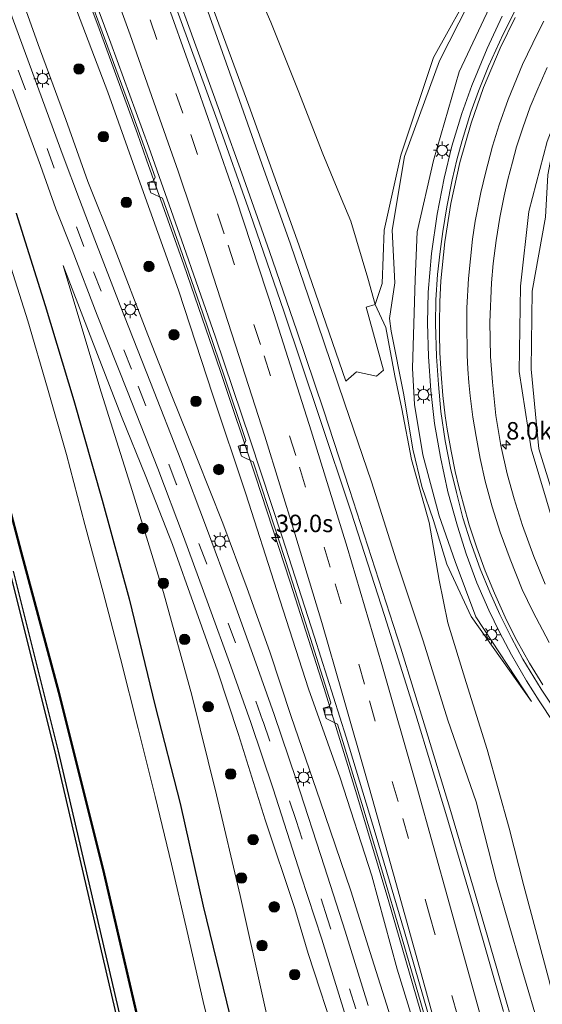
# Model space of a CAD drawing. Units: metres. Extents: x 110000 to 120009, y 481249 to 487501.
# Drawn here: x 110602 to 110677, y 485516 to 485657 of the extents above; entities that cross this region are included whole.
import ezdxf
from ezdxf.enums import TextEntityAlignment as Align

# ---------------------------------------------------------------- set-up
doc = ezdxf.new("R2010")
doc.units = ezdxf.units.M
doc.linetypes.add('VW-3-9_STREEP', pattern=[12, 3, -9])
doc.layers.get('0').update_dxf_attribs({"lineweight": 25})
for name, color, linetype, lineweight in [('B-ME-AM-KILOMETR-S-B1', 7, 'Continuous', 18), ('B-ME-BV-GELEIDECONSTRUCTIE-GELEIDERAIL-L-B1', 213, 'BV-GELEIDERAIL', 18), ('B-ME-GR-BOOM-GV-B6', 93, 'Continuous', 18), ('B-ME-GR-BOOM-S-B1', 93, 'Continuous', 18), ('B-ME-GW-KRUINLIJN-L-B1', 93, 'Continuous', 18), ('B-ME-GW-TEENLIJN-L-B1', 93, 'Continuous', 18), ('B-ME-IE-GRASLAND-GV-B6', 93, 'Continuous', 18), ('B-ME-IE-MEUBILAIR_WEGMEUBILAIR-LICHTMAST-S-B1', 8, 'Continuous', 18), ('B-ME-OG-WATER-GV-B6', 153, 'Continuous', 18), ('B-ME-VH-VERH_SOORT-BETON-OVERIG-GV-B6', 8, 'IE-TERREINAFSCHEIDING-NATUURLIJK-HOUTWAL', 18), ('B-ME-VH-VERH_SOORT-BITUMEN-GV-B6', 8, 'IE-TERREINAFSCHEIDING-NATUURLIJK-HOUTWAL', 18), ('B-ME-VV-KOLK-S-B1', 8, 'Continuous', 18), ('B-ME-VW-MARKERING-39STREEP-015-L-B1', 255, 'VW-3-9_STREEP', 18), ('B-ME-VW-MARKERING-STREEP-015-L-B1', 7, 'Continuous', 18)]:
    doc.layers.add(name, color=color, linetype=linetype, lineweight=lineweight)
for name, color, linetype in [('B-ME-GW-INSTEEKWATERGANG-L-B1', 10, 'Continuous'), ('B-ME-KG-KADASTRAAL-OPNAMEDTMGRENS-L-B1', 10, 'Continuous'), ('B-ME-OB-BESCHOEIING-GV-B6', 10, 'Continuous')]:
    doc.layers.add(name, color=color, linetype=linetype)
doc.styles.add('NLCS-ISO', font='NLCS-ISO.TTF')
doc.linetypes.add('BV-GELEIDERAIL', pattern='A,10,-3,[108,NLCS.SHX,S=1,R=0,X=0,Y=0],-3', length=16)
doc.linetypes.add('IE-TERREINAFSCHEIDING-NATUURLIJK-HOUTWAL', pattern='A,7,-1.5,[67,NLCS.SHX,S=0.75,R=45,X=0,Y=0],-1.5,7,-1.5,[70,NLCS.SHX,S=0.75,R=0,X=0,Y=0],-1.5', length=20)

# ---------------------------------------------------------------- blocks, each defined once
blk = doc.blocks.new('hecto')
for p, q in [((0, 0.625), (-0.625, 0)), ((0, -0.625), (0, 0.625)), ((-0.625, 0), (0.625, 0)), ((0.625, 0), (0, -0.625))]:
    blk.add_line(p, q)
blk = doc.blocks.new('boom')
h = blk.add_hatch(color=256)
edge = h.paths.add_edge_path()
edge.add_arc((0, 0), 0.75, 0, 360)
blk.add_circle((0, 0), 0.75)
blk = doc.blocks.new('lantaarnpaal')
for p, q in [((-0.75, 0), (-1.25, 0)), ((-0.88, 0.88), (-0.53, 0.53)), ((0, 0.75), (0, 1.25)), ((0.53, 0.53), (0.88, 0.88)), ((0.75, 0), (1.25, 0)), ((-0.53, -0.53), (-0.88, -0.88)), ((0, -0.75), (0, -1.25)), ((0.53, -0.53), (0.88, -0.88))]:
    blk.add_line(p, q)
blk.add_circle((0, 0), 0.75)
blk = doc.blocks.new('kolk')
blk.add_lwpolyline([(-0.5, -0.5), (0.5, -0.5), (0.5, 0.5), (-0.5, 0.5)], close=True)

msp = doc.modelspace()

# ---------------------------------------------------------------- linework, layer by layer
at = {"layer": 'B-ME-BV-GELEIDECONSTRUCTIE-GELEIDERAIL-L-B1'}
for points in [[(110596.231, 485731.601, -0.41), (110602.289, 485716.803, -0.297), (110608.243, 485701.99, -0.17), (110614.06, 485687.121, -0.032), (110619.752, 485672.215, 0.143), (110625.324, 485657.259, 0.324), (110629.425, 485645.962, 0.476), (110630.792, 485642.213, 0.516), (110633.499, 485634.686, 0.623), (110637.469, 485623.435, 0.799), (110641.391, 485612.077, 0.989), (110645.204, 485600.748, 1.178), (110648.943, 485589.332, 1.389), (110652.635, 485577.952, 1.601), (110656.291, 485566.545, 1.848), (110659.872, 485555.12, 2.078), (110663.358, 485543.647, 2.335), (110666.741, 485532.17, 2.592), (110670.087, 485520.659, 2.81), (110673.382, 485509.149, 3.018)], [(110595.858, 485700.241, -0.599), (110601.706, 485685.332, -0.477), (110607.432, 485670.372, -0.344), (110613.029, 485655.38, -0.123), (110618.533, 485640.333, 0.07), (110619.81, 485636.594, 0.116), (110625.19, 485621.516, 0.367), (110630.387, 485606.396, 0.612), (110635.466, 485591.241, 0.883), (110640.442, 485576.039, 1.179), (110645.295, 485560.786, 1.475), (110650.022, 485545.529, 1.805), (110654.61, 485530.205, 2.129), (110659.062, 485514.875, 2.425), (110663.423, 485499.482, 2.703), (110667.658, 485484.053, 2.928), (110671.83, 485468.605, 3.14), (110675.937, 485453.136, 3.309), (110679.965, 485437.67, 3.427), (110682.892, 485426.012, 3.484), (110685.683, 485414.335, 3.535), (110686.058, 485412.813, 3.521), (110686.614, 485410.559, 3.522), (110689.332, 485398.201, 3.654)], [(110678.231, 485555.924, 0.639), (110676.137, 485559.027, 0.535), (110674.335, 485561.897, 0.46), (110672.172, 485565.603, 0.352), (110670.475, 485568.838, 0.264), (110668.944, 485572.019, 0.189), (110667.236, 485575.939, 0.091), (110665.71, 485580.098, -0.006), (110664.434, 485584.078, -0.111), (110663.078, 485588.987, -0.231), (110661.983, 485593.94, -0.342), (110661.148, 485598.776, -0.441), (110660.609, 485603.51, -0.552), (110660.279, 485608.398, -0.665), (110660.155, 485613.151, -0.747), (110660.234, 485617.628, -0.831), (110660.731, 485623.171, -0.932), (110661.543, 485628.783, -1.048), (110662.523, 485633.958, -1.15), (110663.626, 485638.553, -1.226), (110665.072, 485643.248, -1.298), (110666.477, 485647.217, -1.378), (110668.681, 485652.53, -1.463), (110670.846, 485657.162, -1.56)]]:
    msp.add_polyline3d(points, dxfattribs=at)
at = {"layer": 'B-ME-GR-BOOM-GV-B6'}
for points in [[(110634.008, 485664.733, -3.641), (110637.686, 485656.316, -3.655), (110641.566, 485646.544, -3.63), (110645.112, 485637.456, -3.508), (110647.763, 485631.08, -3.525), (110649.13, 485627.788, -3.514), (110651.597, 485619.606, -3.288), (110652.609, 485615.85, -3.119), (110651.335, 485615.449, -2.574), (110653.85, 485606.423, -2.379), (110652.82, 485605.56, -1.813), (110649.95, 485606.185, -0.932), (110648.434, 485604.841, -0.262), (110641.669, 485624.39, -0.486), (110634.506, 485644.395, -0.743), (110626.903, 485665.04, -0.94)], [(110667.069, 485662.184, -3.648), (110660.982, 485651.236, -3.711), (110656.298, 485637.228, -3.574), (110653.923, 485626.514, -3.518), (110653.649, 485618.837, -3.266), (110652.609, 485615.85, -3.119), (110651.597, 485619.606, -3.288), (110649.13, 485627.788, -3.514), (110647.763, 485631.08, -3.525), (110645.112, 485637.456, -3.508), (110641.566, 485646.544, -3.63), (110637.686, 485656.316, -3.655), (110634.008, 485664.733, -3.641)], [(110679.344, 485584.681, -2.389), (110676.107, 485595.17, -2.496), (110674.997, 485606.551, -2.85), (110675.13, 485617.732, -3.125), (110677.056, 485628.345, -3.504)]]:
    msp.add_polyline3d(points, dxfattribs=at)
at = {"layer": 'B-ME-GW-INSTEEKWATERGANG-L-B1'}
for points in [[(110601.144, 485628.947, -4.579), (110605.277, 485615.699, -4.529), (110609.431, 485602.054, -4.519), (110613.489, 485587.781, -4.508), (110617.365, 485573.659, -4.461), (110621.056, 485558.232, -4.533), (110624.637, 485544.274, -4.493), (110627.945, 485529.596, -4.574), (110631.321, 485515.875, -4.432), (110634.886, 485501.375, -4.48)], [(110616.158, 485513.434, -4.698), (110607.228, 485551.813, -4.736), (110600.752, 485577.596, -4.87)]]:
    msp.add_polyline3d(points, dxfattribs=at)
at = {"layer": 'B-ME-GW-KRUINLIJN-L-B1'}
for points in [[(110676.447, 485511.236, 2.266), (110673.543, 485521.092, 2.038), (110669.967, 485533.304, 1.765), (110667.121, 485544.512, 1.444), (110663.049, 485556.242, 1.184), (110659.54, 485567.625, 1.012), (110655.649, 485579.241, 0.777), (110652.092, 485590.412, 0.56), (110648.248, 485601.761, 0.33), (110644.384, 485613.163, 0.154), (110640.477, 485624.468, -0.023), (110636.383, 485635.994, -0.181), (110632.334, 485647.508, -0.358), (110628.383, 485658.581, -0.509), (110624.423, 485669.675, -0.667), (110619.858, 485681.02, -0.812), (110616.087, 485691.998, -0.943), (110611.176, 485703.655, -1.005), (110606.802, 485714.669, -1.109), (110602.404, 485725.841, -1.229), (110597.754, 485736.865, -1.265)], [(110749.673, 485715.138, -3.421), (110752.992, 485713.245, -3.278), (110738.475, 485711.743, -3.281), (110736.362, 485711.36, -3.274), (110724.683, 485706.834, -3.178), (110713.879, 485702.551, -3.1), (110703.383, 485696.557, -3.071), (110693.393, 485689.054, -2.876), (110684.226, 485679.969, -2.758), (110677.571, 485672.038, -2.65), (110670.61, 485661.827, -2.548), (110664.672, 485649.209, -2.286), (110660.979, 485636.475, -1.991), (110658.658, 485626.26, -1.906), (110658.382, 485619.441, -1.745), (110657.971, 485606.728, -1.661), (110658.27, 485601.516, -1.513), (110659.482, 485594.306, -1.227), (110661.804, 485585.525, -1.033)], [(110712.867, 485689.105, -3.528), (110702.748, 485678.437, -3.575), (110693.983, 485668.304, -3.458), (110687.892, 485659.807, -3.373), (110681.529, 485650.09, -3.089), (110677.305, 485639.231, -2.915), (110674.669, 485629.166, -2.773), (110673.492, 485618.46, -2.496), (110673.287, 485606.254, -2.186), (110674.988, 485595.141, -2.056), (110678.305, 485584.126, -1.72), (110683.053, 485573.799, -1.402), (110688.581, 485563.796, -1.086), (110713.014, 485541.059, 0.044), (110724.562, 485535.088, 0.447), (110735.908, 485531.617, 0.878), (110748.588, 485529.079, 1.272)], [(110670.899, 485465.94, 2.361), (110669.938, 485472.356, 2.332), (110668.135, 485479.475, 2.28), (110666.051, 485486.923, 2.166), (110664.087, 485493.858, 2.062), (110661.897, 485500.682, 1.9), (110659.85, 485507.367, 1.752), (110655.794, 485520.524, 1.502), (110652.141, 485533.923, 1.256), (110647.61, 485547.994, 0.966), (110643.088, 485560.74, 0.656), (110638.513, 485574.812, 0.386), (110634.085, 485588.673, 0.179), (110629.355, 485602.827, -0.169), (110624.403, 485617.881, -0.438), (110619.386, 485631.901, -0.62), (110614.275, 485646.269, -0.844), (110609.16, 485659.764, -1.013), (110603.994, 485673.653, -1.226), (110598.296, 485688.104, -1.367)], [(110607.863, 485621.432, -4.268), (110612.815, 485608.652, -3.542), (110616.265, 485599.761, -3.105), (110619.73, 485591.163, -2.547), (110623.541, 485581.415, -2.069), (110626.745, 485572.43, -1.649), (110630.019, 485563.327, -1.181), (110633.052, 485554.175, -1.012), (110636.872, 485541.942, -0.968), (110641.133, 485529.262, -0.807), (110643.024, 485522.785, -0.554), (110647.298, 485509.806, 0.059), (110651.642, 485497.258, 0.7), (110656.203, 485485.025, 1.235), (110661.09, 485472.413, 1.761), (110665.538, 485460.382, 2.014), (110670.018, 485447.498, 2.325), (110673.969, 485435.04, 2.385), (110677.553, 485421.842, 2.418), (110680.428, 485409.101, 2.365), (110680.972, 485406.538, 2.383), (110682.843, 485400.987, 2.442), (110684.04, 485397.898, 2.431), (110684.039, 485396.946, 1.804)], [(110661.804, 485585.525, -1.033), (110664.088, 485579.014, -0.476), (110667.05, 485571.07, -0.236), (110675.079, 485558.929, -0.082)]]:
    msp.add_polyline3d(points, dxfattribs=at)
at = {"layer": 'B-ME-GW-TEENLIJN-L-B1'}
for points in [[(110601.606, 485741.021, -3.609), (110605.803, 485731.293, -3.546), (110609.222, 485723.343, -3.61), (110613.454, 485713.552, -3.586), (110617.474, 485704.693, -3.667), (110621.156, 485695.397, -3.535), (110625.226, 485685.522, -3.497), (110629.204, 485676.04, -3.56), (110634.008, 485664.733, -3.641), (110637.686, 485656.316, -3.655), (110641.566, 485646.544, -3.63), (110645.112, 485637.456, -3.508), (110647.763, 485631.08, -3.525), (110649.13, 485627.788, -3.514), (110651.597, 485619.606, -3.288), (110652.609, 485615.85, -3.119)], [(110749.673, 485715.138, -3.421), (110747.173, 485714.626, -3.61), (110742.476, 485713.867, -3.529), (110735.737, 485712.513, -3.552), (110723.829, 485708.301, -3.609), (110713.288, 485704.021, -3.587), (110701.45, 485697.441, -3.661), (110691.622, 485690.422, -3.635), (110681.784, 485680.925, -3.521), (110675.399, 485673.533, -3.508), (110667.415, 485661.742, -3.478), (110661.881, 485650.791, -3.464), (110656.824, 485637.075, -3.41), (110655.077, 485626.517, -3.38), (110655.453, 485618.965, -3.049), (110654.68, 485613.821, -3.227), (110654.914, 485612.017, -2.97), (110656.765, 485602.906, -2.583), (110658.048, 485595.083, -2.056), (110659.329, 485589.741, -1.667), (110660.996, 485584.874, -1.384)], [(110670.899, 485465.94, 2.361), (110668.864, 485473.827, 2.05), (110666.254, 485480.656, 1.702), (110663.674, 485490.298, 1.454), (110660.161, 485498.986, 1.143), (110657.974, 485504.989, 0.817), (110655.69, 485510.841, 0.491), (110654.813, 485513.727, 0.367), (110651.892, 485522.941, -0.127), (110649.139, 485531.756, -0.455), (110644.73, 485544.676, -0.653), (110640.602, 485556.768, -0.689), (110637.514, 485566.056, -0.857), (110634.249, 485575.126, -1.287), (110630.79, 485584.51, -1.706), (110627.059, 485593.846, -2.244), (110623.391, 485602.962, -2.73), (110620.032, 485611.511, -3.179), (110615.084, 485624.32, -3.809), (110611.412, 485633.493, -3.998), (110608.249, 485642.345, -4.041), (110604.311, 485653.126, -4.078), (110599.24, 485667.346, -4.113)], [(110639.546, 485502.92, -4.015), (110636.484, 485516.739, -4.004), (110633.255, 485531.098, -3.998), (110629.891, 485545.523, -3.926), (110626.357, 485559.845, -3.943), (110622.252, 485574.569, -4.013), (110617.788, 485589.152, -4.018), (110613.334, 485603.275, -4.141), (110609.392, 485616.326, -4.268), (110607.863, 485621.432, -4.268)], [(110660.373, 485584.565, -1.484), (110657.821, 485593.594, -1.834), (110656.473, 485600.86, -2.414), (110655.467, 485605.636, -2.701), (110654.18, 485612.56, -3.296), (110652.609, 485615.85, -3.119)], [(110660.373, 485584.565, -1.484), (110661.816, 485576.294, -0.882), (110663.056, 485570.209, -0.63), (110665.69, 485561.668, -0.324), (110668.71, 485552.018, 0.037), (110671.852, 485540.754, 0.441), (110673.939, 485532.503, 0.78), (110677.494, 485519.248, 1.281), (110680.204, 485508.744, 1.536), (110682.743, 485496.975, 1.825), (110683.725, 485491.956, 1.923), (110684.345, 485487.254, 1.999), (110684.571, 485483.587, 2.062), (110684.889, 485479.395, 2.18), (110686.419, 485468.556, 2.246), (110688.043, 485460.908, 2.366), (110689.842, 485452.591, 2.574), (110691.247, 485444.899, 2.683), (110695.829, 485425.049, 3.02)], [(110660.996, 485584.874, -1.384), (110662.927, 485578.631, -1.01), (110666.396, 485571.087, -0.611), (110675.079, 485558.929, -0.082)]]:
    msp.add_polyline3d(points, dxfattribs=at)
at = {"layer": 'B-ME-IE-GRASLAND-GV-B6'}
for points in [[(110676.447, 485511.236, 2.266), (110673.543, 485521.092, 2.038), (110669.967, 485533.304, 1.765), (110667.121, 485544.512, 1.444), (110663.049, 485556.242, 1.184), (110659.54, 485567.625, 1.012), (110655.649, 485579.241, 0.777), (110652.092, 485590.412, 0.56), (110648.248, 485601.761, 0.33), (110644.384, 485613.163, 0.154), (110640.477, 485624.468, -0.023), (110636.383, 485635.994, -0.181), (110632.334, 485647.508, -0.358), (110628.383, 485658.581, -0.509), (110624.423, 485669.675, -0.667), (110619.858, 485681.02, -0.812), (110616.087, 485691.998, -0.943), (110611.176, 485703.655, -1.005), (110606.802, 485714.669, -1.109), (110602.404, 485725.841, -1.229), (110597.754, 485736.865, -1.265)], [(110597.754, 485736.865, -1.265), (110602.404, 485725.841, -1.229), (110606.802, 485714.669, -1.109), (110611.176, 485703.655, -1.005), (110616.087, 485691.998, -0.943), (110619.858, 485681.02, -0.812), (110624.423, 485669.675, -0.667), (110628.383, 485658.581, -0.509), (110632.334, 485647.508, -0.358), (110636.383, 485635.994, -0.181), (110640.477, 485624.468, -0.023), (110644.384, 485613.163, 0.154), (110648.248, 485601.761, 0.33), (110652.092, 485590.412, 0.56), (110655.649, 485579.241, 0.777), (110659.54, 485567.625, 1.012), (110663.049, 485556.242, 1.184), (110667.121, 485544.512, 1.444), (110669.967, 485533.304, 1.765), (110673.543, 485521.092, 2.038), (110676.447, 485511.236, 2.266)], [(110671.064, 485514.451, 2.198), (110666.833, 485529.17, 1.921), (110662.748, 485542.859, 1.624), (110658.443, 485557, 1.318), (110653.961, 485571.253, 1.031), (110649.186, 485586.082, 0.728), (110644.671, 485599.651, 0.479), (110639.555, 485614.904, 0.219), (110634.708, 485628.869, -0.023), (110629.979, 485642.257, -0.203), (110624.613, 485656.931, -0.389), (110619.28, 485671.269, -0.567), (110613.891, 485685.434, -0.727), (110608.128, 485700.254, -0.875), (110602.189, 485715.015, -1.009), (110596.533, 485728.94, -1.12)], [(110747.173, 485714.626, -3.61), (110742.476, 485713.867, -3.529), (110735.737, 485712.513, -3.552), (110723.829, 485708.301, -3.609), (110713.288, 485704.021, -3.587), (110701.45, 485697.441, -3.661), (110691.622, 485690.422, -3.635), (110681.784, 485680.925, -3.521), (110675.399, 485673.533, -3.508), (110667.415, 485661.742, -3.478), (110661.881, 485650.791, -3.464), (110656.824, 485637.075, -3.41), (110655.077, 485626.517, -3.38), (110655.453, 485618.965, -3.049), (110654.68, 485613.821, -3.227), (110654.914, 485612.017, -2.97), (110656.765, 485602.906, -2.583), (110658.048, 485595.083, -2.056)], [(110748.588, 485529.079, 1.272), (110735.908, 485531.617, 0.878), (110724.562, 485535.088, 0.447), (110713.014, 485541.059, 0.044), (110688.581, 485563.796, -1.086), (110683.053, 485573.799, -1.402), (110678.305, 485584.126, -1.72), (110674.988, 485595.141, -2.056), (110673.287, 485606.254, -2.186), (110673.492, 485618.46, -2.496), (110674.669, 485629.166, -2.773), (110677.305, 485639.231, -2.915), (110681.529, 485650.09, -3.089), (110687.892, 485659.807, -3.373), (110693.983, 485668.304, -3.458), (110702.748, 485678.437, -3.575), (110712.867, 485689.105, -3.528), (110717.571, 485691.644, -3.581), (110722.44, 485693.944, -3.639), (110727.026, 485695.82, -3.685), (110732.335, 485697.602, -3.721), (110736.814, 485698.788, -3.754), (110741.238, 485699.776, -3.784), (110746.449, 485700.641, -3.813)], [(110746.286, 485695.093, -4.04), (110734.112, 485692.935, -3.947), (110723.201, 485689.076, -3.879), (110719.879, 485687.422, -3.801), (110712.825, 485682.867, -3.735), (110704.34, 485676.584, -3.721), (110695.772, 485667.779, -3.706), (110688.791, 485659.162, -3.597), (110683.085, 485649.405, -3.636), (110678.268, 485638.948, -3.412), (110677.392, 485634.417, -3.373), (110677.056, 485628.345, -3.504), (110675.13, 485617.732, -3.125), (110674.997, 485606.551, -2.85), (110676.107, 485595.17, -2.496), (110679.344, 485584.681, -2.389), (110683.987, 485573.992, -1.902), (110689.681, 485564.68, -1.615), (110713.884, 485542.01, -0.598), (110725.095, 485536.569, -0.194), (110736.586, 485532.96, 0.247), (110748.348, 485530.727, 0.644)], [(110659.85, 485507.367, 1.752), (110655.794, 485520.524, 1.502), (110652.141, 485533.923, 1.256), (110647.61, 485547.994, 0.966), (110643.088, 485560.74, 0.656), (110638.513, 485574.812, 0.386), (110634.085, 485588.673, 0.179), (110629.355, 485602.827, -0.169), (110624.403, 485617.881, -0.438), (110619.386, 485631.901, -0.62), (110614.275, 485646.269, -0.844), (110609.16, 485659.764, -1.013), (110603.994, 485673.653, -1.226), (110598.296, 485688.104, -1.367)], [(110598.296, 485688.104, -1.367), (110603.994, 485673.653, -1.226), (110609.16, 485659.764, -1.013), (110614.275, 485646.269, -0.844), (110619.386, 485631.901, -0.62), (110624.403, 485617.881, -0.438), (110629.355, 485602.827, -0.169), (110634.085, 485588.673, 0.179), (110638.513, 485574.812, 0.386), (110643.088, 485560.74, 0.656), (110647.61, 485547.994, 0.966), (110652.141, 485533.923, 1.256), (110655.794, 485520.524, 1.502), (110659.85, 485507.367, 1.752)], [(110599.24, 485667.346, -4.113), (110604.311, 485653.126, -4.078), (110608.249, 485642.345, -4.041), (110611.412, 485633.493, -3.998), (110615.084, 485624.32, -3.809), (110620.032, 485611.511, -3.179), (110623.391, 485602.962, -2.73), (110627.059, 485593.846, -2.244), (110630.79, 485584.51, -1.706), (110634.249, 485575.126, -1.287), (110637.514, 485566.056, -0.857), (110640.602, 485556.768, -0.689), (110644.73, 485544.676, -0.653), (110649.139, 485531.756, -0.455), (110651.892, 485522.941, -0.127), (110654.813, 485513.727, 0.367)], [(110654.813, 485513.727, 0.367), (110651.892, 485522.941, -0.127), (110649.139, 485531.756, -0.455), (110644.73, 485544.676, -0.653), (110640.602, 485556.768, -0.689), (110637.514, 485566.056, -0.857), (110634.249, 485575.126, -1.287), (110630.79, 485584.51, -1.706), (110627.059, 485593.846, -2.244), (110623.391, 485602.962, -2.73), (110620.032, 485611.511, -3.179), (110615.084, 485624.32, -3.809), (110611.412, 485633.493, -3.998), (110608.249, 485642.345, -4.041), (110604.311, 485653.126, -4.078), (110599.24, 485667.346, -4.113)], [(110626.903, 485665.04, -0.94), (110634.506, 485644.395, -0.743), (110641.669, 485624.39, -0.486), (110648.434, 485604.841, -0.262), (110649.95, 485606.185, -0.932), (110652.82, 485605.56, -1.813), (110653.85, 485606.423, -2.379), (110651.335, 485615.449, -2.574), (110652.609, 485615.85, -3.119), (110654.18, 485612.56, -3.296), (110655.467, 485605.636, -2.701), (110656.473, 485600.86, -2.414), (110657.821, 485593.594, -1.834), (110660.373, 485584.565, -1.484), (110661.816, 485576.294, -0.882), (110663.056, 485570.209, -0.63), (110665.69, 485561.668, -0.324), (110668.71, 485552.018, 0.037), (110671.852, 485540.754, 0.441), (110673.939, 485532.503, 0.78), (110677.494, 485519.248, 1.281), (110680.204, 485508.744, 1.536)], [(110610.898, 485661.943, -0.902), (110614.298, 485652.727, -0.776), (110617.706, 485643.408, -0.661), (110621.055, 485634.103, -0.527), (110620.819, 485633.591, -0.532), (110619.969, 485633.283, -0.554), (110620.468, 485631.869, -0.517), (110622.129, 485631.09, -0.466), (110624.649, 485623.974, -0.349), (110627.921, 485614.583, -0.204), (110631.033, 485605.49, -0.049), (110634.102, 485596.325, 0.099), (110633.865, 485595.819, 0.091), (110633.004, 485595.533, 0.088), (110633.468, 485594.111, 0.125), (110635.109, 485593.287, 0.168), (110637.344, 485586.576, 0.305), (110640.383, 485577.238, 0.473), (110643.354, 485567.964, 0.65), (110646.277, 485558.719, 0.834), (110646.015, 485558.211, 0.841), (110645.159, 485557.943, 0.829), (110645.602, 485556.502, 0.857), (110647.23, 485555.654, 0.897), (110647.806, 485553.795, 0.931), (110650.729, 485544.314, 1.122), (110653.584, 485534.808, 1.317), (110656.417, 485525.204, 1.528), (110659.181, 485515.699, 1.727), (110661.916, 485506.105, 1.908)], [(110680.204, 485508.744, 1.536), (110677.494, 485519.248, 1.281), (110673.939, 485532.503, 0.78), (110671.852, 485540.754, 0.441), (110668.71, 485552.018, 0.037), (110665.69, 485561.668, -0.324), (110663.056, 485570.209, -0.63), (110661.816, 485576.294, -0.882), (110660.373, 485584.565, -1.484), (110657.821, 485593.594, -1.834), (110656.473, 485600.86, -2.414), (110655.467, 485605.636, -2.701), (110654.18, 485612.56, -3.296), (110652.609, 485615.85, -3.119), (110653.649, 485618.837, -3.266), (110653.923, 485626.514, -3.518), (110656.298, 485637.228, -3.574), (110660.982, 485651.236, -3.711), (110667.069, 485662.184, -3.648)], [(110670.61, 485661.827, -2.548), (110664.672, 485649.209, -2.286), (110660.979, 485636.475, -1.991), (110658.658, 485626.26, -1.906), (110658.382, 485619.441, -1.745), (110657.971, 485606.728, -1.661), (110658.27, 485601.516, -1.513), (110659.482, 485594.306, -1.227), (110661.804, 485585.525, -1.033), (110664.088, 485579.014, -0.476), (110667.05, 485571.07, -0.236), (110675.079, 485558.929, -0.082), (110666.396, 485571.087, -0.611), (110662.927, 485578.631, -1.01), (110660.996, 485584.874, -1.384), (110659.329, 485589.741, -1.667), (110658.048, 485595.083, -2.056), (110656.765, 485602.906, -2.583), (110654.914, 485612.017, -2.97), (110654.68, 485613.821, -3.227), (110655.453, 485618.965, -3.049), (110655.077, 485626.517, -3.38), (110656.824, 485637.075, -3.41), (110661.881, 485650.791, -3.464), (110667.415, 485661.742, -3.478)], [(110658.048, 485595.083, -2.056), (110659.329, 485589.741, -1.667), (110660.996, 485584.874, -1.384), (110662.927, 485578.631, -1.01), (110666.396, 485571.087, -0.611), (110675.079, 485558.929, -0.082), (110667.05, 485571.07, -0.236), (110664.088, 485579.014, -0.476), (110661.804, 485585.525, -1.033), (110659.482, 485594.306, -1.227), (110658.27, 485601.516, -1.513), (110657.971, 485606.728, -1.661), (110658.382, 485619.441, -1.745), (110658.658, 485626.26, -1.906), (110660.979, 485636.475, -1.991), (110664.672, 485649.209, -2.286), (110670.61, 485661.827, -2.548)], [(110651.617, 485515.342, 0.075), (110648.308, 485526.002, -0.461), (110645.35, 485535.232, -0.772), (110641.284, 485547.73, -0.824), (110638.125, 485557.044, -0.865), (110635.292, 485565.151, -1.038), (110632.041, 485574.167, -1.393), (110628.459, 485583.806, -1.912), (110624.744, 485593.571, -2.417), (110620.391, 485604.645, -3.017), (110616.048, 485615.679, -3.598), (110612.407, 485625.105, -4.064), (110610.202, 485630.876, -4.243), (110607.88, 485637.109, -4.306), (110603.841, 485648.045, -4.314), (110599.707, 485659.387, -4.31)], [(110687.892, 485659.807, -3.373), (110681.529, 485650.09, -3.089), (110677.305, 485639.231, -2.915), (110674.669, 485629.166, -2.773), (110673.492, 485618.46, -2.496), (110673.287, 485606.254, -2.186), (110674.988, 485595.141, -2.056), (110678.305, 485584.126, -1.72), (110683.053, 485573.799, -1.402), (110688.581, 485563.796, -1.086), (110713.014, 485541.059, 0.044), (110724.562, 485535.088, 0.447), (110735.908, 485531.617, 0.878), (110748.588, 485529.079, 1.272)], [(110672.938, 485658.469, -2.348), (110671, 485654.605, -2.297), (110668.898, 485650, -2.208), (110667.432, 485646.435, -2.143), (110666.375, 485643.421, -2.1), (110665.109, 485639.356, -2.023), (110664.329, 485636.585, -1.969), (110663.661, 485633.711, -1.915), (110662.91, 485629.852, -1.833), (110662.331, 485626.329, -1.781), (110661.94, 485623.419, -1.714), (110661.569, 485620.142, -1.654), (110661.344, 485616.525, -1.588), (110661.298, 485613.069, -1.52), (110661.43, 485608.401, -1.43), (110661.698, 485604.356, -1.349), (110662.071, 485600.499, -1.266), (110662.689, 485596.287, -1.169), (110663.448, 485592.354, -1.086), (110664.285, 485588.895, -1.009), (110665.204, 485585.266, -0.918), (110666.31, 485581.822, -0.83), (110667.703, 485577.943, -0.733), (110669.069, 485574.608, -0.647), (110670.501, 485571.381, -0.56), (110672.189, 485568.061, -0.472), (110673.823, 485565.013, -0.387), (110676.461, 485560.692, -0.272), (110678.572, 485557.533, -0.171)], [(110677.026, 485575.752, -1.127), (110675.402, 485579.707, -1.258), (110673.773, 485584.154, -1.38), (110672.553, 485587.998, -1.471), (110671.581, 485591.552, -1.56), (110670.679, 485595.631, -1.661), (110669.956, 485599.943, -1.769), (110669.456, 485604.682, -1.878), (110669.19, 485608.404, -1.961), (110669.083, 485613.298, -2.081), (110669.329, 485618.941, -2.206), (110669.58, 485621.695, -2.263), (110669.988, 485625.015, -2.318), (110670.525, 485628.33, -2.382), (110671.143, 485631.411, -2.459), (110671.667, 485633.745, -2.497), (110672.309, 485636.247, -2.535), (110672.899, 485638.461, -2.577), (110673.797, 485641.176, -2.631), (110674.881, 485644.2, -2.69), (110675.955, 485646.751, -2.744), (110677.285, 485649.831, -2.799)], [(110600.618, 485646.679, -4.407), (110604.629, 485635.747, -4.399), (110606.843, 485629.548, -4.331), (110609.177, 485623.7, -4.139), (110612.774, 485614.332, -3.689), (110617.095, 485603.386, -3.092), (110621.436, 485592.324, -2.492), (110625.147, 485582.57, -1.989), (110628.743, 485572.791, -1.466), (110631.951, 485563.967, -1.11), (110634.775, 485555.895, -0.935), (110637.98, 485546.414, -0.904), (110641.979, 485534.009, -0.863), (110644.968, 485524.86, -0.537), (110648.213, 485514.35, -0.021)], [(110634.886, 485501.375, -4.48), (110631.321, 485515.875, -4.432), (110627.945, 485529.596, -4.574), (110624.637, 485544.274, -4.493), (110621.056, 485558.232, -4.533), (110617.365, 485573.659, -4.461), (110613.489, 485587.781, -4.508), (110609.431, 485602.054, -4.519), (110605.277, 485615.699, -4.529), (110601.144, 485628.947, -4.579)], [(110601.144, 485628.947, -4.579), (110605.277, 485615.699, -4.529), (110609.431, 485602.054, -4.519), (110613.489, 485587.781, -4.508), (110617.365, 485573.659, -4.461), (110621.056, 485558.232, -4.533), (110624.637, 485544.274, -4.493), (110627.945, 485529.596, -4.574), (110631.321, 485515.875, -4.432), (110634.886, 485501.375, -4.48)], [(110630.528, 485505.551, -6.144), (110627.957, 485515.899, -6.164), (110625.657, 485525.941, -6.156), (110623.431, 485535.582, -6.173), (110621.093, 485545.316, -6.158), (110618.639, 485555.036, -6.149), (110616.098, 485565.105, -6.137), (110613.594, 485574.59, -6.163), (110610.976, 485584.306, -6.156), (110608.345, 485594.32, -6.154), (110605.653, 485603.844, -6.155), (110602.819, 485613.505, -6.156), (110599.79, 485623.023, -6.166)], [(110647.298, 485509.806, 0.059), (110643.024, 485522.785, -0.554), (110641.133, 485529.262, -0.807), (110636.872, 485541.942, -0.968), (110633.052, 485554.175, -1.012), (110630.019, 485563.327, -1.181), (110626.745, 485572.43, -1.649), (110623.541, 485581.415, -2.069), (110619.73, 485591.163, -2.547), (110616.265, 485599.761, -3.105), (110612.815, 485608.652, -3.542), (110607.863, 485621.432, -4.268), (110609.392, 485616.326, -4.268), (110613.334, 485603.275, -4.141), (110617.788, 485589.152, -4.018), (110622.252, 485574.569, -4.013), (110626.357, 485559.845, -3.943), (110629.891, 485545.523, -3.926), (110633.255, 485531.098, -3.998), (110636.484, 485516.739, -4.004), (110639.546, 485502.92, -4.015)], [(110639.546, 485502.92, -4.015), (110636.484, 485516.739, -4.004), (110633.255, 485531.098, -3.998), (110629.891, 485545.523, -3.926), (110626.357, 485559.845, -3.943), (110622.252, 485574.569, -4.013), (110617.788, 485589.152, -4.018), (110613.334, 485603.275, -4.141), (110609.392, 485616.326, -4.268), (110607.863, 485621.432, -4.268), (110612.815, 485608.652, -3.542), (110616.265, 485599.761, -3.105), (110619.73, 485591.163, -2.547), (110623.541, 485581.415, -2.069), (110626.745, 485572.43, -1.649), (110630.019, 485563.327, -1.181), (110633.052, 485554.175, -1.012), (110636.872, 485541.942, -0.968), (110641.133, 485529.262, -0.807), (110643.024, 485522.785, -0.554), (110647.298, 485509.806, 0.059)], [(110596.952, 485598.519, -5.825), (110601.786, 485580.342, -5.818), (110607.218, 485560.226, -5.818), (110613.559, 485534.822, -5.842), (110618.511, 485513.636, -5.832)], [(110615.671, 485513.32, -4.698), (110606.742, 485551.695, -4.736), (110600.269, 485577.466, -4.87)], [(110600.752, 485577.596, -4.87), (110607.228, 485551.813, -4.736), (110616.158, 485513.434, -4.698)], [(110616.158, 485513.434, -4.698), (110607.228, 485551.813, -4.736), (110600.752, 485577.596, -4.87)]]:
    msp.add_polyline3d(points, dxfattribs=at)
at = {"layer": 'B-ME-KG-KADASTRAAL-OPNAMEDTMGRENS-L-B1'}
msp.add_polyline3d([(110615.671, 485513.32, -4.698), (110606.742, 485551.695, -4.736), (110600.269, 485577.466, -4.87)], dxfattribs=at)
at = {"layer": 'B-ME-OB-BESCHOEIING-GV-B6'}
for points in [[(110646.946, 485436.928, -5.908), (110647.044, 485436.949, -5.778), (110647.192, 485436.266, -5.786), (110648.592, 485429.158, -5.76), (110647.379, 485427.243, -5.793), (110645.243, 485425.686, -5.787), (110643.392, 485424.964, -5.79), (110641.449, 485424.785, -5.788), (110639.618, 485425.392, -5.948), (110639.506, 485425.343, -5.795), (110638.393, 485427.05, -5.781), (110637.692, 485429.622, -5.81), (110631.297, 485457.147, -5.829), (110625.081, 485484.664, -5.807), (110618.511, 485513.636, -5.832), (110613.559, 485534.822, -5.842), (110607.218, 485560.226, -5.818), (110601.786, 485580.342, -5.818), (110596.952, 485598.519, -5.825)], [(110597.048, 485598.546, -5.962), (110601.883, 485580.368, -5.959), (110607.315, 485560.251, -5.969), (110613.656, 485534.845, -5.961), (110618.608, 485513.658, -5.969), (110625.179, 485484.686, -5.957), (110631.394, 485457.169, -5.952), (110637.789, 485429.646, -5.957), (110638.485, 485427.091, -5.943), (110639.544, 485425.469, -5.795), (110639.613, 485425.499, -5.948), (110641.461, 485424.886, -5.921), (110643.369, 485425.062, -5.95), (110645.195, 485425.774, -5.939), (110647.305, 485427.313, -5.793), (110648.486, 485429.178, -5.949), (110647.094, 485436.246, -5.927), (110646.946, 485436.928, -5.908)]]:
    msp.add_polyline3d(points, dxfattribs=at)
at = {"layer": 'B-ME-OG-WATER-GV-B6'}
for points in [[(110599.79, 485623.023, -6.166), (110602.819, 485613.505, -6.156), (110605.653, 485603.844, -6.155), (110608.345, 485594.32, -6.154), (110610.976, 485584.306, -6.156), (110613.594, 485574.59, -6.163), (110616.098, 485565.105, -6.137), (110618.639, 485555.036, -6.149), (110621.093, 485545.316, -6.158), (110623.431, 485535.582, -6.173), (110625.657, 485525.941, -6.156), (110627.957, 485515.899, -6.164), (110630.528, 485505.551, -6.144)], [(110618.608, 485513.658, -5.969), (110613.656, 485534.845, -5.961), (110607.315, 485560.251, -5.969), (110601.883, 485580.368, -5.959), (110597.048, 485598.546, -5.962)]]:
    msp.add_polyline3d(points, dxfattribs=at)
at = {"layer": 'B-ME-VH-VERH_SOORT-BETON-OVERIG-GV-B6'}
for points in [[(110598.287, 485696.375, -1.308), (110603.913, 485681.969, -1.173), (110609.412, 485667.584, -1.001), (110614.698, 485653.323, -0.818), (110620.143, 485638.409, -0.605), (110624.864, 485625.119, -0.409), (110629.725, 485611.162, -0.178), (110634.681, 485596.429, 0.07), (110639.299, 485582.529, 0.346), (110643.924, 485568.167, 0.616), (110648.453, 485553.811, 0.911), (110652.754, 485539.615, 1.212), (110656.819, 485525.918, 1.495), (110660.943, 485511.665, 1.772)], [(110661.916, 485506.105, 1.908), (110659.181, 485515.699, 1.727), (110656.417, 485525.204, 1.528), (110653.584, 485534.808, 1.317), (110650.729, 485544.314, 1.122), (110647.806, 485553.795, 0.931), (110647.23, 485555.654, 0.897), (110645.602, 485556.502, 0.857), (110645.159, 485557.943, 0.829), (110646.015, 485558.211, 0.841), (110646.277, 485558.719, 0.834), (110643.354, 485567.964, 0.65), (110640.383, 485577.238, 0.473), (110637.344, 485586.576, 0.305), (110635.109, 485593.287, 0.168), (110633.468, 485594.111, 0.125), (110633.004, 485595.533, 0.088), (110633.865, 485595.819, 0.091), (110634.102, 485596.325, 0.099), (110631.033, 485605.49, -0.049), (110627.921, 485614.583, -0.204), (110624.649, 485623.974, -0.349), (110622.129, 485631.09, -0.466), (110620.468, 485631.869, -0.517), (110619.969, 485633.283, -0.554), (110620.819, 485633.591, -0.532), (110621.055, 485634.103, -0.527), (110617.706, 485643.408, -0.661), (110614.298, 485652.727, -0.776), (110610.898, 485661.943, -0.902)]]:
    msp.add_polyline3d(points, dxfattribs=at)
at = {"layer": 'B-ME-VH-VERH_SOORT-BITUMEN-GV-B6'}
for points in [[(110596.533, 485728.94, -1.12), (110602.189, 485715.015, -1.009), (110608.128, 485700.254, -0.875), (110613.891, 485685.434, -0.727), (110619.28, 485671.269, -0.567), (110624.613, 485656.931, -0.389), (110629.979, 485642.257, -0.203), (110634.708, 485628.869, -0.023), (110639.555, 485614.904, 0.219), (110644.671, 485599.651, 0.479), (110649.186, 485586.082, 0.728), (110653.961, 485571.253, 1.031), (110658.443, 485557, 1.318), (110662.748, 485542.859, 1.624), (110666.833, 485529.17, 1.921), (110671.064, 485514.451, 2.198)], [(110660.943, 485511.665, 1.772), (110656.819, 485525.918, 1.495), (110652.754, 485539.615, 1.212), (110648.453, 485553.811, 0.911), (110643.924, 485568.167, 0.616), (110639.299, 485582.529, 0.346), (110634.681, 485596.429, 0.07), (110629.725, 485611.162, -0.178), (110624.864, 485625.119, -0.409), (110620.143, 485638.409, -0.605), (110614.698, 485653.323, -0.818), (110609.412, 485667.584, -1.001), (110603.913, 485681.969, -1.173), (110598.287, 485696.375, -1.308)], [(110599.707, 485659.387, -4.31), (110603.841, 485648.045, -4.314), (110607.88, 485637.109, -4.306), (110610.202, 485630.876, -4.243), (110612.407, 485625.105, -4.064), (110616.048, 485615.679, -3.598), (110620.391, 485604.645, -3.017), (110624.744, 485593.571, -2.417), (110628.459, 485583.806, -1.912), (110632.041, 485574.167, -1.393), (110635.292, 485565.151, -1.038), (110638.125, 485557.044, -0.865), (110641.284, 485547.73, -0.824), (110645.35, 485535.232, -0.772), (110648.308, 485526.002, -0.461), (110651.617, 485515.342, 0.075)], [(110678.572, 485557.533, -0.171), (110676.461, 485560.692, -0.272), (110673.823, 485565.013, -0.387), (110672.189, 485568.061, -0.472), (110670.501, 485571.381, -0.56), (110669.069, 485574.608, -0.647), (110667.703, 485577.943, -0.733), (110666.31, 485581.822, -0.83), (110665.204, 485585.266, -0.918), (110664.285, 485588.895, -1.009), (110663.448, 485592.354, -1.086), (110662.689, 485596.287, -1.169), (110662.071, 485600.499, -1.266), (110661.698, 485604.356, -1.349), (110661.43, 485608.401, -1.43), (110661.298, 485613.069, -1.52), (110661.344, 485616.525, -1.588), (110661.569, 485620.142, -1.654), (110661.94, 485623.419, -1.714), (110662.331, 485626.329, -1.781), (110662.91, 485629.852, -1.833), (110663.661, 485633.711, -1.915), (110664.329, 485636.585, -1.969), (110665.109, 485639.356, -2.023), (110666.375, 485643.421, -2.1), (110667.432, 485646.435, -2.143), (110668.898, 485650, -2.208), (110671, 485654.605, -2.297), (110672.938, 485658.469, -2.348)], [(110677.285, 485649.831, -2.799), (110675.955, 485646.751, -2.744), (110674.881, 485644.2, -2.69), (110673.797, 485641.176, -2.631), (110672.899, 485638.461, -2.577), (110672.309, 485636.247, -2.535), (110671.667, 485633.745, -2.497), (110671.143, 485631.411, -2.459), (110670.525, 485628.33, -2.382), (110669.988, 485625.015, -2.318), (110669.58, 485621.695, -2.263), (110669.329, 485618.941, -2.206), (110669.083, 485613.298, -2.081), (110669.19, 485608.404, -1.961), (110669.456, 485604.682, -1.878), (110669.956, 485599.943, -1.769), (110670.679, 485595.631, -1.661), (110671.581, 485591.552, -1.56), (110672.553, 485587.998, -1.471), (110673.773, 485584.154, -1.38), (110675.402, 485579.707, -1.258), (110677.026, 485575.752, -1.127)], [(110648.213, 485514.35, -0.021), (110644.968, 485524.86, -0.537), (110641.979, 485534.009, -0.863), (110637.98, 485546.414, -0.904), (110634.775, 485555.895, -0.935), (110631.951, 485563.967, -1.11), (110628.743, 485572.791, -1.466), (110625.147, 485582.57, -1.989), (110621.436, 485592.324, -2.492), (110617.095, 485603.386, -3.092), (110612.774, 485614.332, -3.689), (110609.177, 485623.7, -4.139), (110606.843, 485629.548, -4.331), (110604.629, 485635.747, -4.399), (110600.618, 485646.679, -4.407)]]:
    msp.add_polyline3d(points, dxfattribs=at)
at = {"layer": 'B-ME-VW-MARKERING-39STREEP-015-L-B1'}
for points in [[(110601.518, 485706.606, -1.112), (110607.873, 485690.263, -0.964), (110614.179, 485673.598, -0.794), (110620.34, 485656.656, -0.58), (110624.041, 485646.086, -0.466), (110626.176, 485640.191, -0.376), (110631.534, 485624.371, -0.141), (110636.706, 485608.465, 0.093), (110641.779, 485592.535, 0.373), (110646.916, 485575.801, 0.675), (110651.804, 485558.996, 1.008), (110656.599, 485542.145, 1.324), (110660.446, 485528.348, 1.592), (110664.9142, 485512.1898, 1.891), (110669.555, 485495.352, 2.173), (110674.176, 485478.49, 2.419), (110678.714, 485461.643, 2.615), (110682.911, 485445.411, 2.746), (110687.247, 485427.701, 2.828), (110691.265, 485410.679, 2.9), (110694.654, 485395.076, 2.956), (110696.8663, 485383.6716, 2.9153)], [(110649.858, 485514.846, 0.016), (110645.814, 485527.763, -0.585), (110641.31, 485541.848, -0.846), (110636.532, 485556.118, -0.889), (110632.585, 485567.346, -1.147), (110628.426, 485578.751, -1.682), (110624.105, 485590.144, -2.293), (110617.685, 485606.562, -3.165), (110610.824, 485624.147, -4.059), (110606.602, 485635.368, -4.314), (110599.195, 485655.523, -4.321)]]:
    msp.add_polyline3d(points, dxfattribs=at)
at = {"layer": 'B-ME-VW-MARKERING-STREEP-015-L-B1'}
for points in [[(110597.332, 485725.486, -1.171), (110603.844, 485709.288, -1.05), (110609.935, 485693.726, -0.892), (110615.84, 485678.153, -0.752), (110621.616, 485662.477, -0.546), (110627.218, 485646.771, -0.362), (110632.673, 485630.969, -0.15), (110638.129, 485614.388, 0.112), (110643.462, 485597.713, 0.384), (110648.624, 485581.039, 0.693), (110653.589, 485564.241, 1.018), (110658.594, 485546.676, 1.364), (110663.295, 485529.885, 1.701), (110667.968, 485512.979, 1.999), (110672.588, 485496.191, 2.292), (110677.414, 485478.546, 2.542), (110681.972, 485461.689, 2.733), (110686.125, 485445.516, 2.845), (110690.289, 485428.561, 2.929), (110694.138, 485412.303, 2.985), (110697.6911, 485395.9379, 3.0144), (110700.749, 485380.516, 3.042), (110700.8128, 485380.1661, 3.0406)], [(110600.297, 485700.289, -1.214), (110603.626, 485691.751, -1.146), (110607.741, 485681.009, -1.037), (110609.898, 485675.255, -0.976), (110610.965, 485672.391, -0.945), (110614.08, 485663.882, -0.839), (110617.472, 485654.515, -0.733), (110620.868, 485644.853, -0.606), (110624.351, 485634.962, -0.441), (110628.323, 485623.131, -0.26), (110632.615, 485610.028, -0.068), (110636.797, 485596.947, 0.148), (110641.133, 485583.014, 0.399), (110644.966, 485570.229, 0.624), (110647.9, 485560.102, 0.809), (110651.761, 485546.599, 1.0705), (110655.5879, 485532.984, 1.3539), (110659.473, 485519.062, 1.594), (110663.977, 485502.719, 1.879)], [(110672.738, 485656.991, -2.371), (110670.558, 485652.596, -2.293), (110668.181, 485646.959, -2.189), (110666.406, 485641.856, -2.1), (110664.794, 485636.22, -1.997), (110663.484, 485630.317, -1.886), (110662.614, 485624.808, -1.778), (110662.057, 485619.218, -1.676), (110661.918, 485616.238, -1.618), (110661.843, 485613.147, -1.559), (110661.843, 485611.582, -1.528), (110661.912, 485608.937, -1.473), (110662.086, 485605.864, -1.413), (110662.318, 485602.814, -1.348), (110662.689, 485599.868, -1.283), (110662.944, 485597.955, -1.239), (110663.513, 485594.789, -1.172), (110664.093, 485591.889, -1.103), (110664.626, 485589.686, -1.057), (110665.287, 485587.216, -1), (110666.099, 485584.235, -0.92), (110667.201, 485580.942, -0.84), (110668.395, 485577.659, -0.755), (110669.74, 485574.447, -0.675), (110671.48, 485570.597, -0.573), (110672.953, 485567.686, -0.492), (110674.762, 485564.439, -0.402), (110676.676, 485561.307, -0.314)], [(110676.832, 485656.446, -2.658), (110675.974, 485654.799, -2.627), (110673.782, 485650.253, -2.542), (110671.695, 485645.22, -2.45), (110670.419, 485641.59, -2.388), (110669.48, 485638.563, -2.331), (110668.447, 485634.654, -2.264), (110667.786, 485631.883, -2.206), (110666.963, 485627.766, -2.125), (110666.592, 485625.214, -2.077), (110666.024, 485619.555, -1.966), (110665.803, 485615.345, -1.88), (110665.774, 485613.263, -1.84), (110665.844, 485608.566, -1.739), (110665.925, 485606.583, -1.694), (110666.076, 485604.635, -1.651), (110666.273, 485602.756, -1.607), (110666.656, 485599.671, -1.535), (110667.108, 485596.923, -1.475), (110667.711, 485593.757, -1.401), (110668.43, 485590.532, -1.32), (110669.416, 485586.845, -1.229), (110670.587, 485583.18, -1.138), (110671.979, 485579.318, -1.037), (110673.742, 485574.992, -0.911), (110675.249, 485571.826, -0.822), (110677.58, 485567.384, -0.695)]]:
    msp.add_polyline3d(points, dxfattribs=at)

# ---------------------------------------------------------------- block references
at = {"layer": 'B-ME-AM-KILOMETR-S-B1', "rotation": 90}
for p in [(110671.418, 485595.702, -1.718), (110638.4, 485582.422, 0.18)]:
    msp.add_blockref('hecto', p, dxfattribs=at)
at = {"layer": 'B-ME-GR-BOOM-S-B1', "rotation": 90}
for p in [(110610.137, 485649.618, -2.042), (110613.648, 485639.901, -1.881), (110616.938, 485630.477, -1.816), (110620.175, 485621.295, -1.687), (110623.766, 485611.497, -1.552), (110626.921, 485601.956, -1.258), (110630.191, 485592.184, -0.998), (110619.31, 485583.732, -4.01), (110622.251, 485575.87, -3.801), (110625.298, 485567.825, -3.295), (110628.685, 485558.167, -2.898), (110631.903, 485548.526, -2.431), (110635.129, 485539.12, -2.156), (110633.45, 485533.619, -3.699), (110638.149, 485529.475, -2.012), (110636.401, 485523.931, -3.392), (110641.082, 485519.766, -1.692)]:
    msp.add_blockref('boom', p, dxfattribs=at)
at = {"layer": 'B-ME-IE-MEUBILAIR_WEGMEUBILAIR-LICHTMAST-S-B1', "rotation": 90}
for p in [(110604.923, 485648.218, -4.35), (110662.259, 485637.956, -1.915), (110617.495, 485615.117, -4.6), (110659.562, 485602.909, -1.335), (110630.378, 485581.886, -1.83), (110669.336, 485568.484, -0.459), (110642.368, 485548.046, -0.888)]:
    msp.add_blockref('lantaarnpaal', p, dxfattribs=at)
at = {"layer": 'B-ME-VV-KOLK-S-B1', "rotation": 90}
for p in [(110620.733, 485632.89, -0.587), (110633.779, 485595.128, -0.04), (110645.895, 485557.522, 0.777)]:
    msp.add_blockref('kolk', p, dxfattribs=at)

# ---------------------------------------------------------------- texts
at = {"layer": 'B-ME-AM-KILOMETR-S-B1', "ltscale": 0.2, "style": 'NLCS-ISO'}
for s, p in [('8.0k', (110671.418, 485595.702, -1.718)), ('39.0s', (110638.4, 485582.422, 0.18))]:
    msp.add_text(s, height=2.5, dxfattribs=at).set_placement(p, align=Align.BOTTOM_LEFT)

doc.saveas('drawing.dxf')
